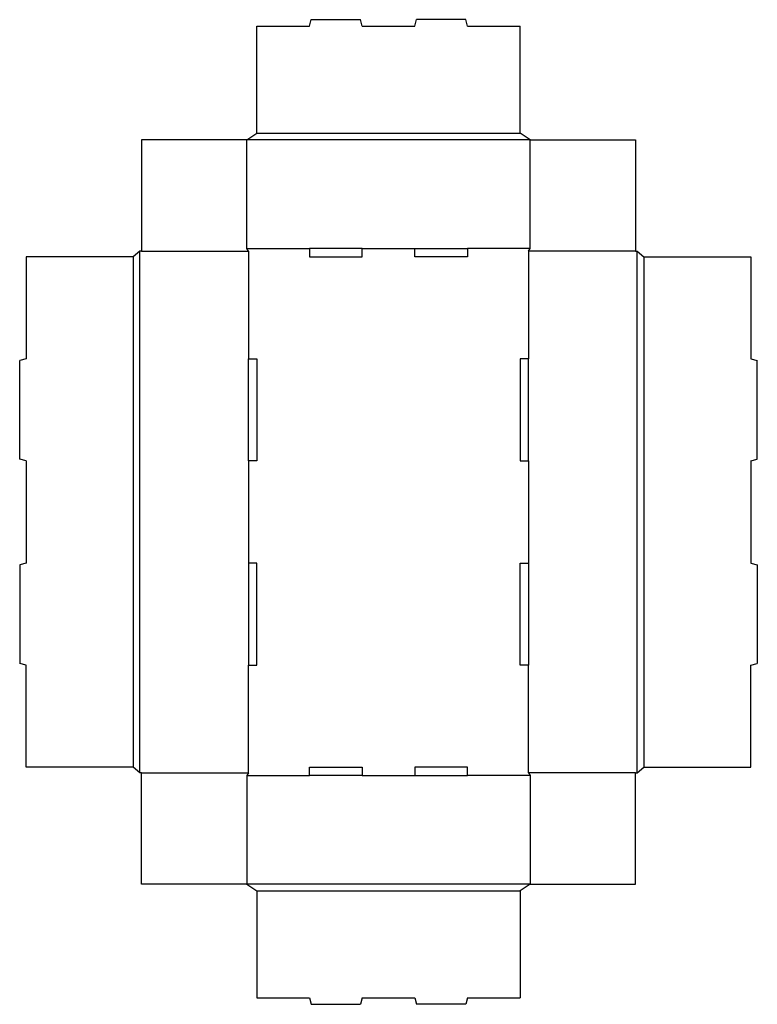
# Model space of a CAD drawing. Extents: x 0 to 14, y -6.5 to 12.2.
import ezdxf

# ---------------------------------------------------------------- set-up
doc = ezdxf.new("R2010")
doc.units = 0
doc.header["$MEASUREMENT"] = 0
doc.layers.add('CREASE', color=7, linetype='CONTINUOUS')
doc.layers.add('THRU-CUT', color=7, linetype='CONTINUOUS')

msp = doc.modelspace()

# ---------------------------------------------------------------- linework, layer by layer
at = {"layer": 'CREASE', "color": 3}
for p, q in [((9.688, 9.935), (4.312, 9.935)), ((4.5, 10.06), (9.5, 10.06)), ((4.312, 7.873), (5.5, 7.873)), ((6.5, 7.873), (7.5, 7.873)), ((9.688, 7.873), (8.5, 7.873)), ((2.156, 7.717), (2.156, -1.971)), ((2.281, -2.08), (2.281, 7.826)), ((2.312, 7.826), (4.344, 7.826)), ((4.344, 7.826), (4.344, 5.779)), ((9.656, 7.826), (9.656, 5.779)), ((11.688, 7.826), (9.656, 7.826)), ((11.719, -2.08), (11.719, 7.826)), ((11.844, 7.717), (11.844, -1.971)), ((4.344, 3.842), (4.344, 1.904)), ((9.656, 3.842), (9.656, 1.904)), ((4.344, -2.08), (4.344, -0.033)), ((9.656, -2.08), (9.656, -0.033)), ((2.312, -2.08), (4.344, -2.08)), ((4.312, -2.127), (5.5, -2.127)), ((6.5, -2.127), (7.5, -2.127)), ((9.688, -2.127), (8.5, -2.127)), ((11.688, -2.08), (9.656, -2.08)), ((9.688, -4.19), (4.312, -4.19)), ((4.5, -4.315), (9.5, -4.315))]:
    msp.add_line(p, q, dxfattribs=at)
at = {"layer": 'THRU-CUT', "color": 5}
for p, q in [((5.5, 12.092), (5.533, 12.217)), ((5.533, 12.217), (6.467, 12.217)), ((6.5, 12.092), (6.467, 12.217)), ((7.5, 12.092), (7.533, 12.217)), ((8.467, 12.217), (7.533, 12.217)), ((8.5, 12.092), (8.467, 12.217)), ((4.5, 12.092), (5.5, 12.092)), ((4.5, 10.06), (4.5, 12.092)), ((6.5, 12.092), (7.5, 12.092)), ((8.5, 12.092), (9.5, 12.092)), ((9.5, 10.06), (9.5, 12.092)), ((2.312, 9.935), (2.312, 7.826)), ((4.312, 9.935), (2.312, 9.935)), ((4.312, 9.935), (4.5, 10.06)), ((4.312, 7.873), (4.312, 9.935)), ((9.688, 9.935), (9.5, 10.06)), ((9.688, 7.873), (9.688, 9.935)), ((9.688, 9.935), (11.688, 9.935)), ((11.688, 9.935), (11.688, 7.826)), ((4.344, 7.826), (4.312, 7.873)), ((5.5, 7.873), (5.5, 7.717)), ((6.5, 7.873), (5.5, 7.873)), ((6.5, 7.717), (6.5, 7.873)), ((7.5, 7.717), (7.5, 7.873)), ((7.5, 7.873), (8.5, 7.873)), ((8.5, 7.873), (8.5, 7.717)), ((9.656, 7.826), (9.688, 7.873)), ((2.156, 7.717), (0.125, 7.717)), ((0.125, 7.717), (0.125, 5.779)), ((2.281, 7.826), (2.156, 7.717)), ((2.312, 7.826), (2.281, 7.826)), ((5.5, 7.717), (6.5, 7.717)), ((8.5, 7.717), (7.5, 7.717)), ((11.688, 7.826), (11.719, 7.826)), ((11.719, 7.826), (11.844, 7.717)), ((11.844, 7.717), (13.875, 7.717)), ((13.875, 7.717), (13.875, 5.779)), ((0.125, 5.779), (0, 5.746)), ((0, 3.875), (0, 5.746)), ((4.344, 3.842), (4.344, 5.779)), ((4.344, 5.779), (4.5, 5.779)), ((4.5, 5.779), (4.5, 3.842)), ((9.5, 5.779), (9.5, 3.842)), ((9.656, 5.779), (9.5, 5.779)), ((9.656, 3.842), (9.656, 5.779)), ((13.875, 5.779), (14, 5.746)), ((14, 3.875), (14, 5.746)), ((0.125, 3.842), (0, 3.875)), ((0.125, 3.842), (0.125, 1.904)), ((4.5, 3.842), (4.344, 3.842)), ((9.5, 3.842), (9.656, 3.842)), ((13.875, 3.842), (14, 3.875)), ((13.875, 3.842), (13.875, 1.904)), ((0.125, 1.904), (0, 1.871)), ((0, 1.871), (0, 0)), ((4.344, 1.904), (4.344, -0.033)), ((4.5, 1.904), (4.344, 1.904)), ((4.5, -0.033), (4.5, 1.904)), ((9.5, -0.033), (9.5, 1.904)), ((9.5, 1.904), (9.656, 1.904)), ((9.656, 1.904), (9.656, -0.033)), ((13.875, 1.904), (14, 1.871)), ((14, 1.871), (14, 0)), ((0.125, -0.033), (0, 0)), ((13.875, -0.033), (14, 0)), ((0.125, -1.971), (0.125, -0.033)), ((4.344, -0.033), (4.5, -0.033)), ((9.656, -0.033), (9.5, -0.033)), ((13.875, -1.971), (13.875, -0.033)), ((2.156, -1.971), (0.125, -1.971)), ((2.281, -2.08), (2.156, -1.971)), ((5.5, -1.971), (6.5, -1.971)), ((5.5, -2.127), (5.5, -1.971)), ((6.5, -1.971), (6.5, -2.127)), ((8.5, -1.971), (7.5, -1.971)), ((7.5, -1.971), (7.5, -2.127)), ((8.5, -2.127), (8.5, -1.971)), ((11.719, -2.08), (11.844, -1.971)), ((11.844, -1.971), (13.875, -1.971)), ((2.312, -2.08), (2.281, -2.08)), ((2.312, -4.19), (2.312, -2.08)), ((4.344, -2.08), (4.312, -2.127)), ((4.312, -2.127), (4.312, -4.19)), ((6.5, -2.127), (5.5, -2.127)), ((7.5, -2.127), (8.5, -2.127)), ((9.656, -2.08), (9.688, -2.127)), ((9.688, -2.127), (9.688, -4.19)), ((11.688, -2.08), (11.719, -2.08)), ((11.688, -4.19), (11.688, -2.08)), ((4.312, -4.19), (2.312, -4.19)), ((4.312, -4.19), (4.5, -4.315)), ((9.688, -4.19), (9.5, -4.315)), ((9.688, -4.19), (11.688, -4.19)), ((4.5, -4.315), (4.5, -6.346)), ((9.5, -4.315), (9.5, -6.346)), ((4.5, -6.346), (5.5, -6.346)), ((5.5, -6.346), (5.533, -6.471)), ((6.5, -6.346), (6.467, -6.471)), ((6.5, -6.346), (7.5, -6.346)), ((7.5, -6.346), (7.533, -6.471)), ((8.5, -6.346), (8.467, -6.471)), ((8.5, -6.346), (9.5, -6.346)), ((5.533, -6.471), (6.467, -6.471)), ((8.467, -6.471), (7.533, -6.471))]:
    msp.add_line(p, q, dxfattribs=at)

doc.saveas('drawing.dxf')
